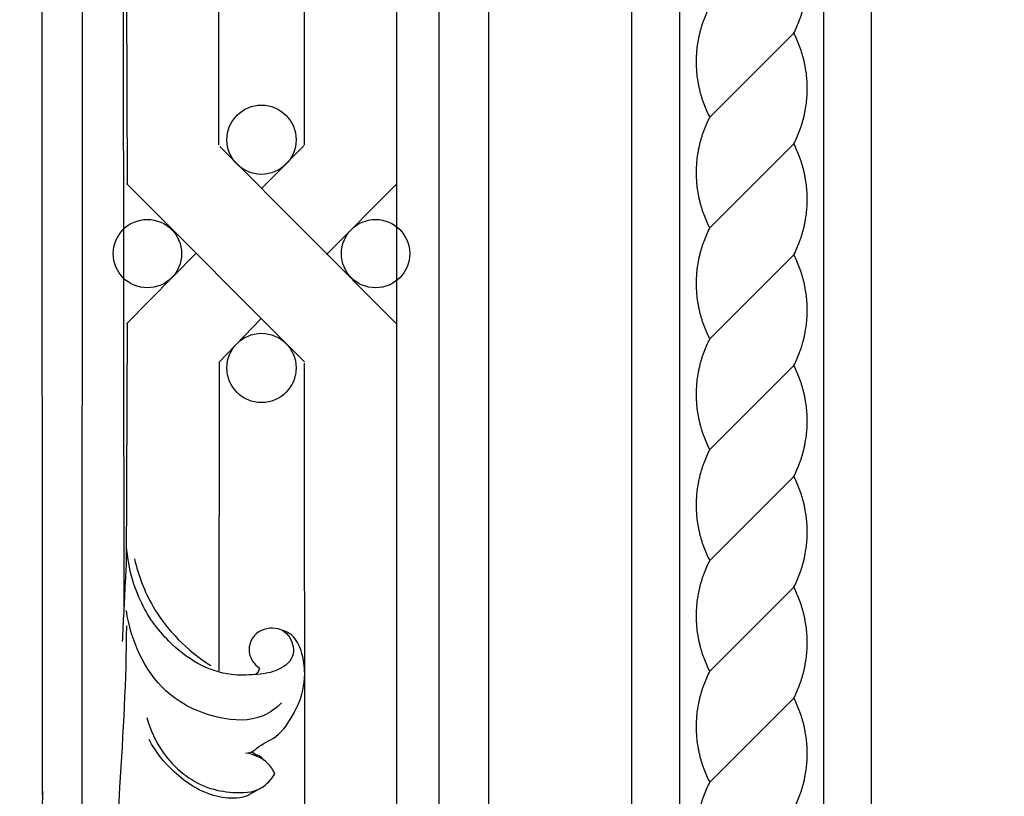
# Model space of a CAD drawing. Units: millimetres. Extents: x -3323 to -1094, y -2313 to 966.
# Drawn here: x -2568 to -2355, y -840 to -671 of the extents above; entities that cross this region are included whole.
import ezdxf

# ---------------------------------------------------------------- set-up
doc = ezdxf.new("R2010")
doc.units = ezdxf.units.MM
doc.header["$MEASUREMENT"] = 0
doc.layers.add('Default', color=7, linetype='Continuous', true_color=0xffffff)
doc.layers.add('Layer 06', color=7, linetype='Continuous', true_color=0xffffff)
doc.styles.add('Arial', font='arial.ttf')
doc.dimstyles.new('Dimension Style 01', dxfattribs={"dimtxt": 10, "dimasz": 7, "dimexe": 0.5, "dimexo": 0.5, "dimgap": 0.25, "dimtad": 1, "dimtoh": 1, "dimdec": 0, "dimzin": 1, "dimdsep": 46, "dimtxsty": 'Arial', "dimcen": 0.5, "dimazin": 0, "dimtfac": 1, "dimtdec": 4, "dimtix": 1, "dimtmove": 1, "dimatfit": 3, "dimfxl": 1, "dimtolj": 1, "dimtzin": 1, "dimarcsym": 0})

# ---------------------------------------------------------------- blocks, each defined once
blk = doc.blocks.new('*D1')
at = {"layer": 'Default', "color": 0, "lineweight": -2, "transparency": 16777216}
for p, q in [((-2413.78, 510.96), (-3122.67, 510.96)), ((-3122.17, -1782.2), (-3122.17, 503.96)), ((-3030.38, -1789.2), (-3122.67, -1789.2))]:
    blk.add_line(p, q, dxfattribs=at)
at = {"layer": 'Default', "color": 0, "transparency": 16777216}
for points in [[(-3121.01, 503.96), (-3123.34, 503.96), (-3122.17, 510.96)], [(-3123.34, -1782.2), (-3121.01, -1782.2), (-3122.17, -1789.2)]]:
    blk.add_solid(points, dxfattribs=at)
at = {"layer": 'Defpoints', "color": 0, "transparency": 16777216}
for p in [(-3122.17, 510.96), (-2413.28, 510.96), (-3029.88, -1789.2)]:
    blk.add_point(p, dxfattribs=at)
at = {"layer": 'Default', "color": 0, "transparency": 16777216, "insert": (-3127.53, -639.12), "char_height": 10, "attachment_point": 5, "rotation": 90, "style": 'Arial'}
blk.add_mtext('\\A1;2300', dxfattribs=at)

msp = doc.modelspace()

# ---------------------------------------------------------------- linework, layer by layer
at = {"layer": 'Layer 06'}
for p, q in [((-2466.9, -1704.88), (-2466.77, 424.14)), ((-2477.61, -1694.2), (-2477.51, 411.48)), ((-2435.78, -1722.2), (-2435.92, 407.51)), ((-2383.97, -1722.2), (-2383.83, 407.51)), ((-2486.79, -1684.93), (-2486.69, 401.08)), ((-2425.48, -1694.39), (-2425.46, 380.2)), ((-2394.27, -1694.39), (-2394.29, 380.2)), ((-2506.73, -698.5), (-2506.71, -569.11)), ((-2563.69, -601.21), (-2563.57, -839.22)), ((-2554.87, -605.4), (-2555, -843.2)), ((-2546.07, -631.38), (-2545.91, -799.19)), ((-2525.35, -698.46), (-2525.35, -631.66)), ((-2545.35, -653.78), (-2545.17, -707.03)), ((-2418.95, -692.49), (-2400.74, -674.29)), ((-2486.73, -737.29), (-2525.09, -698.83)), ((-2516.07, -707.96), (-2506.81, -698.65)), ((-2418.95, -716.49), (-2400.74, -698.29)), ((-2506.73, -745.47), (-2545.31, -706.89)), ((-2486.75, -706.91), (-2502.02, -722.22)), ((-2530.24, -721.96), (-2545.36, -737.23)), ((-2418.95, -740.49), (-2400.74, -722.29)), ((-2545.2, -737.06), (-2545.41, -789.92)), ((-2516.12, -736.08), (-2525.35, -745.64)), ((-2525.23, -745.52), (-2525.35, -812.38)), ((-2506.64, -873.2), (-2506.73, -745.79)), ((-2418.95, -764.49), (-2400.74, -746.29)), ((-2418.95, -788.49), (-2400.74, -770.29)), ((-2418.95, -812.49), (-2400.74, -794.29)), ((-2418.95, -836.49), (-2400.74, -818.29)), ((-2515.73, -837.49), (-2519.32, -839.55))]:
    msp.add_line(p, q, dxfattribs=at)
for centre, radius in [((-2516.08, -697.38), 7.5), ((-2540.8, -722.05), 7.4), ((-2491.37, -722.05), 7.4), ((-2516.08, -746.8), 7.5)]:
    msp.add_circle(centre, radius, dxfattribs=at)
for points, knots in [([(-2466.58, 508.2), (-2472.9, 507.62), (-2492.75, 505.49), (-2542.77, 497.66), (-2617.47, 477.6), (-2713.41, 435.23), (-2805.41, 372.98), (-2898.65, 280.27), (-2970.65, 168.13), (-3014.86, 42.4), (-3029.03, -49.86), (-3030.63, -165.52), (-3027.31, -737.35), (-3029.88, -1295.64), (-3029.88, -1789.2)], [6.836752, 6.836752, 6.836752, 6.836752, 25.872627, 66.691867, 158.658365, 256.956069, 380.125184, 489.518589, 649.645381, 774.957935, 886.984672, 927.78885, 1121.891456, 2602.575149, 2602.575149, 2602.575149, 2602.575149]), ([(-2440.87, 468.97), (-2444.12, 468.8), (-2471.8, 467.08), (-2520.35, 460.54), (-2592.35, 442), (-2667.37, 411.95), (-2759.05, 357.65), (-2838.67, 285.48), (-2902.17, 199.96), (-2948.82, 111.03), (-2988.94, -15.38), (-2988.86, -166.62), (-2988.89, -360.81), (-2988.88, -633.12), (-2988.87, -1107.51), (-2988.92, -1496.61), (-2988.98, -1748.3)], [0, 0, 0, 0, 9.749018, 83.219172, 146.499724, 232.388701, 324.732281, 464.949663, 551.239655, 643.153323, 765.307895, 944.748818, 1092.704481, 1349.044947, 1761.133581, 2516.207506, 2516.207506, 2516.207506, 2516.207506]), ([(-2378.88, 468.97), (-2375.64, 468.8), (-2347.95, 467.08), (-2299.4, 460.54), (-2227.41, 442), (-2152.38, 411.95), (-2060.71, 357.65), (-1981.09, 285.48), (-1917.59, 199.96), (-1870.93, 111.03), (-1830.81, -15.38), (-1830.89, -166.62), (-1830.87, -360.81), (-1830.88, -633.12), (-1830.88, -1107.51), (-1830.83, -1496.61), (-1830.77, -1748.3)], [0, 0, 0, 0, 9.749018, 83.219172, 146.499724, 232.388701, 324.732281, 464.949663, 551.239655, 643.153323, 765.307895, 944.748818, 1092.704481, 1349.044947, 1761.133581, 2516.207506, 2516.207506, 2516.207506, 2516.207506]), ([(-2466.77, 424.14), (-2466.95, 424.12), (-2467.14, 424.1), (-2467.33, 424.07), (-2467.45, 424.06), (-2467.57, 424.04), (-2467.69, 424.03), (-2467.69, 424.03), (-2467.69, 424.03), (-2467.69, 424.03), (-2482.65, 422.2), (-2527.03, 414.99), (-2601.84, 394.05), (-2699.05, 347.44), (-2790.66, 272.28), (-2869.54, 172.59), (-2927.97, 47.39), (-2948.49, -82.54), (-2934.81, -670.88), (-2945.84, -1204.26), (-2945.77, -1704.72)], [-0.927904, -0.927904, -0.927904, -0.927904, -0.362915, -0.362915, -0.362915, -0.001728, -0.001728, -0.001728, 0, 0, 0, 45.220477, 134.757341, 232.094354, 366.587523, 486.239626, 610.904034, 776.878209, 875.145362, 2376.5277, 2376.5277, 2376.5277, 2376.5277]), ([(-2400.74, -674.29), (-2400.5, -673.83), (-2400.28, -673.36), (-2399.87, -672.42), (-2399.67, -671.94), (-2399.4, -671.21), (-2399.32, -670.97), (-2399.15, -670.48), (-2399.07, -670.23), (-2398.92, -669.74), (-2398.85, -669.49), (-2398.71, -668.99), (-2398.64, -668.74), (-2398.52, -668.23), (-2398.46, -667.98), (-2398.36, -667.47), (-2398.31, -667.22), (-2398.17, -666.45), (-2398.09, -665.93), (-2397.97, -664.9), (-2397.92, -664.38), (-2397.87, -663.59), (-2397.86, -663.33), (-2397.85, -662.94), (-2397.85, -662.81), (-2397.84, -662.55), (-2397.84, -662.42), (-2397.84, -662.16), (-2397.84, -662.02), (-2397.85, -661.76), (-2397.85, -661.63), (-2397.86, -661.24), (-2397.87, -660.98), (-2397.92, -660.2), (-2397.97, -659.68), (-2398.09, -658.64), (-2398.17, -658.12), (-2398.31, -657.36), (-2398.36, -657.1), (-2398.46, -656.59), (-2398.52, -656.34), (-2398.64, -655.83), (-2398.71, -655.58), (-2398.85, -655.08), (-2398.92, -654.83), (-2399.07, -654.34), (-2399.15, -654.09), (-2399.32, -653.6), (-2399.4, -653.36), (-2399.67, -652.63), (-2399.87, -652.15), (-2400.28, -651.21), (-2400.5, -650.74), (-2400.74, -650.29)], [0, 0, 0, 0, 1.567543, 1.567543, 3.135127, 3.135127, 3.918936, 3.918936, 4.702749, 4.702749, 5.486571, 5.486571, 6.270397, 6.270397, 7.054565, 7.054565, 7.838738, 7.838738, 9.407366, 9.407366, 10.976111, 10.976111, 11.760334, 11.760334, 12.15241, 12.15241, 12.544506, 12.544506, 12.936623, 12.936623, 13.328761, 13.328761, 14.11315, 14.11315, 15.682228, 15.682228, 17.251188, 17.251188, 18.035527, 18.035527, 18.819862, 18.819862, 19.603855, 19.603855, 20.387843, 20.387843, 21.171821, 21.171821, 21.955796, 21.955796, 23.523712, 23.523712, 25.091588, 25.091588, 25.091588, 25.091588]), ([(-2418.95, -692.49), (-2419.18, -692.03), (-2419.4, -691.57), (-2419.82, -690.63), (-2420.01, -690.15), (-2420.28, -689.42), (-2420.37, -689.18), (-2420.54, -688.69), (-2420.62, -688.44), (-2420.77, -687.95), (-2420.84, -687.7), (-2420.98, -687.2), (-2421.04, -686.95), (-2421.16, -686.44), (-2421.22, -686.19), (-2421.33, -685.68), (-2421.38, -685.42), (-2421.52, -684.65), (-2421.6, -684.14), (-2421.72, -683.1), (-2421.77, -682.58), (-2421.81, -681.8), (-2421.83, -681.54), (-2421.84, -681.15), (-2421.84, -681.02), (-2421.84, -680.75), (-2421.84, -680.62), (-2421.84, -680.36), (-2421.84, -680.23), (-2421.84, -679.97), (-2421.84, -679.84), (-2421.83, -679.45), (-2421.81, -679.19), (-2421.77, -678.4), (-2421.72, -677.88), (-2421.6, -676.85), (-2421.52, -676.33), (-2421.38, -675.56), (-2421.33, -675.31), (-2421.22, -674.8), (-2421.16, -674.54), (-2421.04, -674.04), (-2420.98, -673.79), (-2420.84, -673.29), (-2420.77, -673.04), (-2420.62, -672.54), (-2420.54, -672.3), (-2420.37, -671.81), (-2420.28, -671.56), (-2420.01, -670.84), (-2419.82, -670.36), (-2419.4, -669.42), (-2419.18, -668.95), (-2418.95, -668.49)], [0, 0, 0, 0, 1.567538, 1.567538, 3.135116, 3.135116, 3.918922, 3.918922, 4.702731, 4.702731, 5.48655, 5.48655, 6.270374, 6.270374, 7.054539, 7.054539, 7.838709, 7.838709, 9.40733, 9.40733, 10.976069, 10.976069, 11.760288, 11.760288, 12.152362, 12.152362, 12.544457, 12.544457, 12.936573, 12.936573, 13.328709, 13.328709, 14.113095, 14.113095, 15.682166, 15.682166, 17.25112, 17.25112, 18.035456, 18.035456, 18.819787, 18.819787, 19.603777, 19.603777, 20.387762, 20.387762, 21.171738, 21.171738, 21.95571, 21.95571, 23.52362, 23.52362, 25.09149, 25.09149, 25.09149, 25.09149]), ([(-2400.74, -698.29), (-2400.5, -697.83), (-2400.28, -697.36), (-2399.87, -696.42), (-2399.67, -695.94), (-2399.4, -695.21), (-2399.32, -694.97), (-2399.15, -694.48), (-2399.07, -694.23), (-2398.92, -693.74), (-2398.85, -693.49), (-2398.71, -692.99), (-2398.64, -692.74), (-2398.52, -692.23), (-2398.46, -691.98), (-2398.36, -691.47), (-2398.31, -691.22), (-2398.17, -690.45), (-2398.09, -689.93), (-2397.97, -688.9), (-2397.92, -688.38), (-2397.87, -687.59), (-2397.86, -687.33), (-2397.85, -686.94), (-2397.85, -686.81), (-2397.84, -686.55), (-2397.84, -686.42), (-2397.84, -686.16), (-2397.84, -686.02), (-2397.85, -685.76), (-2397.85, -685.63), (-2397.86, -685.24), (-2397.87, -684.98), (-2397.92, -684.2), (-2397.97, -683.68), (-2398.09, -682.64), (-2398.17, -682.12), (-2398.31, -681.36), (-2398.36, -681.1), (-2398.46, -680.59), (-2398.52, -680.34), (-2398.64, -679.83), (-2398.71, -679.58), (-2398.85, -679.08), (-2398.92, -678.83), (-2399.07, -678.34), (-2399.15, -678.09), (-2399.32, -677.6), (-2399.4, -677.36), (-2399.67, -676.63), (-2399.87, -676.15), (-2400.28, -675.21), (-2400.5, -674.74), (-2400.74, -674.29)], [0, 0, 0, 0, 1.567544, 1.567544, 3.135129, 3.135129, 3.918937, 3.918937, 4.70275, 4.70275, 5.486572, 5.486572, 6.270399, 6.270399, 7.054568, 7.054568, 7.838741, 7.838741, 9.407369, 9.407369, 10.976115, 10.976115, 11.760337, 11.760337, 12.152413, 12.152413, 12.54451, 12.54451, 12.936627, 12.936627, 13.328766, 13.328766, 14.113155, 14.113155, 15.682233, 15.682233, 17.251193, 17.251193, 18.035533, 18.035533, 18.819867, 18.819867, 19.60386, 19.60386, 20.387849, 20.387849, 21.171828, 21.171828, 21.955802, 21.955802, 23.523719, 23.523719, 25.091596, 25.091596, 25.091596, 25.091596]), ([(-2418.95, -716.49), (-2419.18, -716.03), (-2419.4, -715.57), (-2419.82, -714.63), (-2420.01, -714.15), (-2420.28, -713.42), (-2420.37, -713.18), (-2420.54, -712.69), (-2420.62, -712.44), (-2420.77, -711.95), (-2420.84, -711.7), (-2420.98, -711.2), (-2421.04, -710.95), (-2421.16, -710.44), (-2421.22, -710.19), (-2421.33, -709.68), (-2421.38, -709.42), (-2421.52, -708.65), (-2421.6, -708.14), (-2421.72, -707.1), (-2421.77, -706.58), (-2421.81, -705.8), (-2421.83, -705.54), (-2421.84, -705.15), (-2421.84, -705.02), (-2421.84, -704.75), (-2421.84, -704.62), (-2421.84, -704.36), (-2421.84, -704.23), (-2421.84, -703.97), (-2421.84, -703.84), (-2421.83, -703.45), (-2421.81, -703.19), (-2421.77, -702.4), (-2421.72, -701.88), (-2421.6, -700.85), (-2421.52, -700.33), (-2421.38, -699.56), (-2421.33, -699.31), (-2421.22, -698.8), (-2421.16, -698.54), (-2421.04, -698.04), (-2420.98, -697.79), (-2420.84, -697.29), (-2420.77, -697.04), (-2420.62, -696.54), (-2420.54, -696.3), (-2420.37, -695.81), (-2420.28, -695.56), (-2420.01, -694.84), (-2419.82, -694.36), (-2419.4, -693.42), (-2419.18, -692.95), (-2418.95, -692.49)], [0, 0, 0, 0, 1.567538, 1.567538, 3.135116, 3.135116, 3.918921, 3.918921, 4.70273, 4.70273, 5.486549, 5.486549, 6.270373, 6.270373, 7.054538, 7.054538, 7.838708, 7.838708, 9.407329, 9.407329, 10.976067, 10.976067, 11.760286, 11.760286, 12.15236, 12.15236, 12.544455, 12.544455, 12.936571, 12.936571, 13.328707, 13.328707, 14.113093, 14.113093, 15.682164, 15.682164, 17.251117, 17.251117, 18.035453, 18.035453, 18.819784, 18.819784, 19.603774, 19.603774, 20.387759, 20.387759, 21.171735, 21.171735, 21.955706, 21.955706, 23.523616, 23.523616, 25.091486, 25.091486, 25.091486, 25.091486]), ([(-2400.74, -722.29), (-2400.5, -721.83), (-2400.28, -721.36), (-2399.87, -720.42), (-2399.67, -719.94), (-2399.4, -719.21), (-2399.32, -718.97), (-2399.15, -718.48), (-2399.07, -718.23), (-2398.92, -717.74), (-2398.85, -717.49), (-2398.71, -716.99), (-2398.64, -716.74), (-2398.52, -716.23), (-2398.46, -715.98), (-2398.36, -715.47), (-2398.31, -715.22), (-2398.17, -714.45), (-2398.09, -713.93), (-2397.97, -712.9), (-2397.92, -712.38), (-2397.87, -711.59), (-2397.86, -711.33), (-2397.85, -710.94), (-2397.85, -710.81), (-2397.84, -710.55), (-2397.84, -710.42), (-2397.84, -710.16), (-2397.84, -710.02), (-2397.85, -709.76), (-2397.85, -709.63), (-2397.86, -709.24), (-2397.87, -708.98), (-2397.92, -708.2), (-2397.97, -707.68), (-2398.09, -706.64), (-2398.17, -706.12), (-2398.31, -705.36), (-2398.36, -705.1), (-2398.46, -704.59), (-2398.52, -704.34), (-2398.64, -703.83), (-2398.71, -703.58), (-2398.85, -703.08), (-2398.92, -702.83), (-2399.07, -702.34), (-2399.15, -702.09), (-2399.32, -701.6), (-2399.4, -701.36), (-2399.67, -700.63), (-2399.87, -700.15), (-2400.28, -699.21), (-2400.5, -698.74), (-2400.74, -698.29)], [0, 0, 0, 0, 1.567544, 1.567544, 3.135128, 3.135128, 3.918937, 3.918937, 4.70275, 4.70275, 5.486572, 5.486572, 6.270399, 6.270399, 7.054567, 7.054567, 7.838741, 7.838741, 9.407369, 9.407369, 10.976114, 10.976114, 11.760337, 11.760337, 12.152413, 12.152413, 12.54451, 12.54451, 12.936627, 12.936627, 13.328765, 13.328765, 14.113154, 14.113154, 15.682232, 15.682232, 17.251193, 17.251193, 18.035533, 18.035533, 18.819867, 18.819867, 19.60386, 19.60386, 20.387849, 20.387849, 21.171828, 21.171828, 21.955802, 21.955802, 23.523719, 23.523719, 25.091596, 25.091596, 25.091596, 25.091596]), ([(-2418.95, -740.49), (-2419.18, -740.03), (-2419.4, -739.57), (-2419.82, -738.63), (-2420.01, -738.15), (-2420.28, -737.42), (-2420.37, -737.18), (-2420.54, -736.69), (-2420.62, -736.44), (-2420.77, -735.95), (-2420.84, -735.7), (-2420.98, -735.2), (-2421.04, -734.95), (-2421.16, -734.44), (-2421.22, -734.19), (-2421.33, -733.68), (-2421.38, -733.42), (-2421.52, -732.65), (-2421.6, -732.14), (-2421.72, -731.1), (-2421.77, -730.58), (-2421.81, -729.8), (-2421.83, -729.54), (-2421.84, -729.15), (-2421.84, -729.02), (-2421.84, -728.75), (-2421.84, -728.62), (-2421.84, -728.36), (-2421.84, -728.23), (-2421.84, -727.97), (-2421.84, -727.84), (-2421.83, -727.45), (-2421.81, -727.19), (-2421.77, -726.4), (-2421.72, -725.88), (-2421.6, -724.85), (-2421.52, -724.33), (-2421.38, -723.56), (-2421.33, -723.31), (-2421.22, -722.8), (-2421.16, -722.54), (-2421.04, -722.04), (-2420.98, -721.79), (-2420.84, -721.29), (-2420.77, -721.04), (-2420.62, -720.54), (-2420.54, -720.3), (-2420.37, -719.81), (-2420.28, -719.56), (-2420.01, -718.84), (-2419.82, -718.36), (-2419.4, -717.42), (-2419.18, -716.95), (-2418.95, -716.49)], [0, 0, 0, 0, 1.567537, 1.567537, 3.135115, 3.135115, 3.91892, 3.91892, 4.70273, 4.70273, 5.486548, 5.486548, 6.270372, 6.270372, 7.054537, 7.054537, 7.838706, 7.838706, 9.407327, 9.407327, 10.976065, 10.976065, 11.760285, 11.760285, 12.152359, 12.152359, 12.544454, 12.544454, 12.936569, 12.936569, 13.328706, 13.328706, 14.113091, 14.113091, 15.682162, 15.682162, 17.251115, 17.251115, 18.035451, 18.035451, 18.819782, 18.819782, 19.603772, 19.603772, 20.387757, 20.387757, 21.171732, 21.171732, 21.955704, 21.955704, 23.523614, 23.523614, 25.091483, 25.091483, 25.091483, 25.091483]), ([(-2400.74, -746.29), (-2400.5, -745.83), (-2400.28, -745.36), (-2399.87, -744.42), (-2399.67, -743.94), (-2399.4, -743.21), (-2399.32, -742.97), (-2399.15, -742.48), (-2399.07, -742.23), (-2398.92, -741.74), (-2398.85, -741.49), (-2398.71, -740.99), (-2398.64, -740.74), (-2398.52, -740.23), (-2398.46, -739.98), (-2398.36, -739.47), (-2398.31, -739.22), (-2398.17, -738.45), (-2398.09, -737.93), (-2397.97, -736.9), (-2397.92, -736.38), (-2397.87, -735.59), (-2397.86, -735.33), (-2397.85, -734.94), (-2397.85, -734.81), (-2397.84, -734.55), (-2397.84, -734.42), (-2397.84, -734.16), (-2397.84, -734.02), (-2397.85, -733.76), (-2397.85, -733.63), (-2397.86, -733.24), (-2397.87, -732.98), (-2397.92, -732.2), (-2397.97, -731.68), (-2398.09, -730.64), (-2398.17, -730.12), (-2398.31, -729.36), (-2398.36, -729.1), (-2398.46, -728.59), (-2398.52, -728.34), (-2398.64, -727.83), (-2398.71, -727.58), (-2398.85, -727.08), (-2398.92, -726.83), (-2399.07, -726.34), (-2399.15, -726.09), (-2399.32, -725.6), (-2399.4, -725.36), (-2399.67, -724.63), (-2399.87, -724.15), (-2400.28, -723.21), (-2400.5, -722.74), (-2400.74, -722.29)], [0, 0, 0, 0, 1.567544, 1.567544, 3.135129, 3.135129, 3.918938, 3.918938, 4.70275, 4.70275, 5.486573, 5.486573, 6.2704, 6.2704, 7.054568, 7.054568, 7.838741, 7.838741, 9.40737, 9.40737, 10.976115, 10.976115, 11.760338, 11.760338, 12.152414, 12.152414, 12.544511, 12.544511, 12.936628, 12.936628, 13.328766, 13.328766, 14.113155, 14.113155, 15.682233, 15.682233, 17.251194, 17.251194, 18.035534, 18.035534, 18.819868, 18.819868, 19.603861, 19.603861, 20.38785, 20.38785, 21.171829, 21.171829, 21.955804, 21.955804, 23.52372, 23.52372, 25.091597, 25.091597, 25.091597, 25.091597]), ([(-2418.95, -764.49), (-2419.18, -764.03), (-2419.4, -763.57), (-2419.82, -762.63), (-2420.01, -762.15), (-2420.28, -761.42), (-2420.37, -761.18), (-2420.54, -760.69), (-2420.62, -760.44), (-2420.77, -759.95), (-2420.84, -759.7), (-2420.98, -759.2), (-2421.04, -758.95), (-2421.16, -758.44), (-2421.22, -758.19), (-2421.33, -757.68), (-2421.38, -757.42), (-2421.52, -756.65), (-2421.6, -756.14), (-2421.72, -755.1), (-2421.77, -754.58), (-2421.81, -753.8), (-2421.83, -753.54), (-2421.84, -753.15), (-2421.84, -753.02), (-2421.84, -752.75), (-2421.84, -752.62), (-2421.84, -752.36), (-2421.84, -752.23), (-2421.84, -751.97), (-2421.84, -751.84), (-2421.83, -751.45), (-2421.81, -751.19), (-2421.77, -750.4), (-2421.72, -749.88), (-2421.6, -748.85), (-2421.52, -748.33), (-2421.38, -747.56), (-2421.33, -747.31), (-2421.22, -746.8), (-2421.16, -746.54), (-2421.04, -746.04), (-2420.98, -745.79), (-2420.84, -745.29), (-2420.77, -745.04), (-2420.62, -744.54), (-2420.54, -744.3), (-2420.37, -743.81), (-2420.28, -743.56), (-2420.01, -742.84), (-2419.82, -742.36), (-2419.4, -741.42), (-2419.18, -740.95), (-2418.95, -740.49)], [0, 0, 0, 0, 1.567538, 1.567538, 3.135115, 3.135115, 3.918921, 3.918921, 4.70273, 4.70273, 5.486549, 5.486549, 6.270373, 6.270373, 7.054537, 7.054537, 7.838707, 7.838707, 9.407328, 9.407328, 10.976066, 10.976066, 11.760285, 11.760285, 12.15236, 12.15236, 12.544454, 12.544454, 12.93657, 12.93657, 13.328707, 13.328707, 14.113092, 14.113092, 15.682163, 15.682163, 17.251116, 17.251116, 18.035452, 18.035452, 18.819783, 18.819783, 19.603773, 19.603773, 20.387758, 20.387758, 21.171734, 21.171734, 21.955705, 21.955705, 23.523615, 23.523615, 25.091485, 25.091485, 25.091485, 25.091485]), ([(-2400.74, -770.29), (-2400.5, -769.83), (-2400.28, -769.36), (-2399.87, -768.42), (-2399.67, -767.94), (-2399.4, -767.21), (-2399.32, -766.97), (-2399.15, -766.48), (-2399.07, -766.23), (-2398.92, -765.74), (-2398.85, -765.49), (-2398.71, -764.99), (-2398.64, -764.74), (-2398.52, -764.23), (-2398.46, -763.98), (-2398.36, -763.47), (-2398.31, -763.22), (-2398.17, -762.45), (-2398.09, -761.93), (-2397.97, -760.9), (-2397.92, -760.38), (-2397.87, -759.59), (-2397.86, -759.33), (-2397.85, -758.94), (-2397.85, -758.81), (-2397.84, -758.55), (-2397.84, -758.42), (-2397.84, -758.16), (-2397.84, -758.02), (-2397.85, -757.76), (-2397.85, -757.63), (-2397.86, -757.24), (-2397.87, -756.98), (-2397.92, -756.2), (-2397.97, -755.68), (-2398.09, -754.64), (-2398.17, -754.12), (-2398.31, -753.36), (-2398.36, -753.1), (-2398.46, -752.59), (-2398.52, -752.34), (-2398.64, -751.83), (-2398.71, -751.58), (-2398.85, -751.08), (-2398.92, -750.83), (-2399.07, -750.34), (-2399.15, -750.09), (-2399.32, -749.6), (-2399.4, -749.36), (-2399.67, -748.63), (-2399.87, -748.15), (-2400.28, -747.21), (-2400.5, -746.74), (-2400.74, -746.29)], [0, 0, 0, 0, 1.567544, 1.567544, 3.135129, 3.135129, 3.918938, 3.918938, 4.70275, 4.70275, 5.486573, 5.486573, 6.2704, 6.2704, 7.054568, 7.054568, 7.838741, 7.838741, 9.40737, 9.40737, 10.976115, 10.976115, 11.760338, 11.760338, 12.152414, 12.152414, 12.544511, 12.544511, 12.936628, 12.936628, 13.328766, 13.328766, 14.113155, 14.113155, 15.682233, 15.682233, 17.251194, 17.251194, 18.035534, 18.035534, 18.819868, 18.819868, 19.603861, 19.603861, 20.38785, 20.38785, 21.171829, 21.171829, 21.955804, 21.955804, 23.52372, 23.52372, 25.091597, 25.091597, 25.091597, 25.091597]), ([(-2418.95, -788.49), (-2419.18, -788.03), (-2419.4, -787.57), (-2419.82, -786.63), (-2420.01, -786.15), (-2420.28, -785.42), (-2420.37, -785.18), (-2420.54, -784.69), (-2420.62, -784.44), (-2420.77, -783.95), (-2420.84, -783.7), (-2420.98, -783.2), (-2421.04, -782.95), (-2421.16, -782.44), (-2421.22, -782.19), (-2421.33, -781.68), (-2421.38, -781.42), (-2421.52, -780.65), (-2421.6, -780.14), (-2421.72, -779.1), (-2421.77, -778.58), (-2421.81, -777.8), (-2421.83, -777.54), (-2421.84, -777.15), (-2421.84, -777.02), (-2421.84, -776.75), (-2421.84, -776.62), (-2421.84, -776.36), (-2421.84, -776.23), (-2421.84, -775.97), (-2421.84, -775.84), (-2421.83, -775.45), (-2421.81, -775.19), (-2421.77, -774.4), (-2421.72, -773.88), (-2421.6, -772.85), (-2421.52, -772.33), (-2421.38, -771.56), (-2421.33, -771.31), (-2421.22, -770.8), (-2421.16, -770.54), (-2421.04, -770.04), (-2420.98, -769.79), (-2420.84, -769.29), (-2420.77, -769.04), (-2420.62, -768.54), (-2420.54, -768.3), (-2420.37, -767.81), (-2420.28, -767.56), (-2420.01, -766.84), (-2419.82, -766.36), (-2419.4, -765.42), (-2419.18, -764.95), (-2418.95, -764.49)], [0, 0, 0, 0, 1.567537, 1.567537, 3.135115, 3.135115, 3.91892, 3.91892, 4.70273, 4.70273, 5.486548, 5.486548, 6.270372, 6.270372, 7.054537, 7.054537, 7.838706, 7.838706, 9.407327, 9.407327, 10.976065, 10.976065, 11.760284, 11.760284, 12.152358, 12.152358, 12.544453, 12.544453, 12.936568, 12.936568, 13.328705, 13.328705, 14.11309, 14.11309, 15.682161, 15.682161, 17.251114, 17.251114, 18.03545, 18.03545, 18.819781, 18.819781, 19.60377, 19.60377, 20.387755, 20.387755, 21.171731, 21.171731, 21.955702, 21.955702, 23.523612, 23.523612, 25.091482, 25.091482, 25.091482, 25.091482]), ([(-2400.74, -794.29), (-2400.5, -793.83), (-2400.28, -793.36), (-2399.87, -792.42), (-2399.67, -791.94), (-2399.4, -791.21), (-2399.32, -790.97), (-2399.15, -790.48), (-2399.07, -790.23), (-2398.92, -789.74), (-2398.85, -789.49), (-2398.71, -788.99), (-2398.64, -788.74), (-2398.52, -788.23), (-2398.46, -787.98), (-2398.36, -787.47), (-2398.31, -787.22), (-2398.17, -786.45), (-2398.09, -785.93), (-2397.97, -784.9), (-2397.92, -784.38), (-2397.87, -783.59), (-2397.86, -783.33), (-2397.85, -782.94), (-2397.85, -782.81), (-2397.84, -782.55), (-2397.84, -782.42), (-2397.84, -782.16), (-2397.84, -782.02), (-2397.85, -781.76), (-2397.85, -781.63), (-2397.86, -781.24), (-2397.87, -780.98), (-2397.92, -780.2), (-2397.97, -779.68), (-2398.09, -778.64), (-2398.17, -778.12), (-2398.31, -777.36), (-2398.36, -777.1), (-2398.46, -776.59), (-2398.52, -776.34), (-2398.64, -775.83), (-2398.71, -775.58), (-2398.85, -775.08), (-2398.92, -774.83), (-2399.07, -774.34), (-2399.15, -774.09), (-2399.32, -773.6), (-2399.4, -773.36), (-2399.67, -772.63), (-2399.87, -772.15), (-2400.28, -771.21), (-2400.5, -770.74), (-2400.74, -770.29)], [0, 0, 0, 0, 1.567544, 1.567544, 3.135129, 3.135129, 3.918937, 3.918937, 4.70275, 4.70275, 5.486573, 5.486573, 6.2704, 6.2704, 7.054568, 7.054568, 7.838742, 7.838742, 9.40737, 9.40737, 10.976116, 10.976116, 11.760339, 11.760339, 12.152415, 12.152415, 12.544511, 12.544511, 12.936629, 12.936629, 13.328767, 13.328767, 14.113156, 14.113156, 15.682234, 15.682234, 17.251195, 17.251195, 18.035535, 18.035535, 18.819869, 18.819869, 19.603863, 19.603863, 20.387851, 20.387851, 21.17183, 21.17183, 21.955805, 21.955805, 23.523722, 23.523722, 25.091599, 25.091599, 25.091599, 25.091599]), ([(-2511.53, -803.59), (-2510.91, -804.02), (-2509.36, -805.5), (-2508.61, -809.84), (-2512.95, -812.75), (-2517.65, -813.28), (-2526.07, -813.58), (-2535.79, -807.63), (-2543.26, -796.89), (-2545.13, -788.99), (-2545.35, -784.74)], [0, 0, 0, 0, 2.252289, 6.308756, 11.147941, 15.671344, 20.718193, 36.108627, 46.899409, 59.661873, 59.661873, 59.661873, 59.661873]), ([(-2543.59, -788.16), (-2542.76, -791.73), (-2539.32, -800.91), (-2532.12, -808.02), (-2527.09, -811.26)], [0, 0, 0, 0, 10.996235, 28.925814, 28.925814, 28.925814, 28.925814]), ([(-2418.95, -812.49), (-2419.18, -812.03), (-2419.4, -811.57), (-2419.82, -810.62), (-2420.01, -810.15), (-2420.28, -809.42), (-2420.37, -809.18), (-2420.54, -808.69), (-2420.62, -808.44), (-2420.77, -807.95), (-2420.84, -807.7), (-2420.98, -807.2), (-2421.04, -806.95), (-2421.16, -806.44), (-2421.22, -806.19), (-2421.33, -805.68), (-2421.38, -805.42), (-2421.52, -804.65), (-2421.6, -804.14), (-2421.72, -803.1), (-2421.77, -802.58), (-2421.81, -801.8), (-2421.83, -801.54), (-2421.84, -801.15), (-2421.84, -801.02), (-2421.84, -800.75), (-2421.84, -800.62), (-2421.84, -800.36), (-2421.84, -800.23), (-2421.84, -799.97), (-2421.84, -799.84), (-2421.83, -799.45), (-2421.81, -799.19), (-2421.77, -798.4), (-2421.72, -797.88), (-2421.6, -796.85), (-2421.52, -796.33), (-2421.38, -795.56), (-2421.33, -795.31), (-2421.22, -794.8), (-2421.16, -794.54), (-2421.04, -794.04), (-2420.98, -793.79), (-2420.84, -793.29), (-2420.77, -793.04), (-2420.62, -792.54), (-2420.54, -792.3), (-2420.37, -791.81), (-2420.28, -791.56), (-2420.01, -790.84), (-2419.82, -790.36), (-2419.4, -789.42), (-2419.18, -788.95), (-2418.95, -788.49)], [0, 0, 0, 0, 1.567537, 1.567537, 3.135115, 3.135115, 3.91892, 3.91892, 4.70273, 4.70273, 5.486549, 5.486549, 6.270372, 6.270372, 7.054537, 7.054537, 7.838707, 7.838707, 9.407327, 9.407327, 10.976065, 10.976065, 11.760285, 11.760285, 12.152359, 12.152359, 12.544454, 12.544454, 12.936569, 12.936569, 13.328706, 13.328706, 14.113091, 14.113091, 15.682162, 15.682162, 17.251115, 17.251115, 18.035451, 18.035451, 18.819782, 18.819782, 19.603771, 19.603771, 20.387756, 20.387756, 21.171732, 21.171732, 21.955703, 21.955703, 23.523613, 23.523613, 25.091483, 25.091483, 25.091483, 25.091483]), ([(-2545.41, -789.79), (-2545.48, -790.96), (-2545.78, -796.36), (-2546.05, -801.76), (-2546.23, -806)], [0, 0, 0, 0, 3.519887, 16.23228, 16.23228, 16.23228, 16.23228]), ([(-2400.74, -818.29), (-2400.5, -817.83), (-2400.28, -817.36), (-2399.87, -816.42), (-2399.67, -815.94), (-2399.4, -815.21), (-2399.32, -814.97), (-2399.15, -814.48), (-2399.07, -814.23), (-2398.92, -813.74), (-2398.85, -813.49), (-2398.71, -812.99), (-2398.64, -812.74), (-2398.52, -812.23), (-2398.46, -811.98), (-2398.36, -811.47), (-2398.31, -811.22), (-2398.17, -810.45), (-2398.09, -809.93), (-2397.97, -808.9), (-2397.92, -808.38), (-2397.87, -807.59), (-2397.86, -807.33), (-2397.85, -806.94), (-2397.85, -806.81), (-2397.84, -806.55), (-2397.84, -806.42), (-2397.84, -806.16), (-2397.84, -806.02), (-2397.85, -805.76), (-2397.85, -805.63), (-2397.86, -805.24), (-2397.87, -804.98), (-2397.92, -804.2), (-2397.97, -803.68), (-2398.09, -802.64), (-2398.17, -802.12), (-2398.31, -801.36), (-2398.36, -801.1), (-2398.46, -800.59), (-2398.52, -800.34), (-2398.64, -799.83), (-2398.71, -799.58), (-2398.85, -799.08), (-2398.92, -798.83), (-2399.07, -798.34), (-2399.15, -798.09), (-2399.32, -797.6), (-2399.4, -797.36), (-2399.67, -796.63), (-2399.87, -796.15), (-2400.28, -795.21), (-2400.5, -794.74), (-2400.74, -794.29)], [0, 0, 0, 0, 1.567544, 1.567544, 3.135129, 3.135129, 3.918937, 3.918937, 4.70275, 4.70275, 5.486573, 5.486573, 6.2704, 6.2704, 7.054568, 7.054568, 7.838742, 7.838742, 9.40737, 9.40737, 10.976116, 10.976116, 11.760339, 11.760339, 12.152415, 12.152415, 12.544511, 12.544511, 12.936629, 12.936629, 13.328767, 13.328767, 14.113156, 14.113156, 15.682234, 15.682234, 17.251195, 17.251195, 18.035535, 18.035535, 18.819869, 18.819869, 19.603863, 19.603863, 20.387851, 20.387851, 21.17183, 21.17183, 21.955805, 21.955805, 23.523722, 23.523722, 25.091599, 25.091599, 25.091599, 25.091599]), ([(-2511.72, -819.34), (-2512.88, -820.48), (-2516.92, -823.47), (-2526.69, -822.96), (-2539.64, -816.69), (-2544.41, -805.72), (-2545.35, -799.34)], [0, 0, 0, 0, 4.872922, 14.508228, 27.32382, 46.673799, 46.673799, 46.673799, 46.673799]), ([(-2545.35, -802.64), (-2545.4, -814.3), (-2547.09, -842.57), (-2549.8, -884.34), (-2569.09, -925.16), (-2598.24, -961.14), (-2644.64, -991.4), (-2684.5, -999.19), (-2705.76, -999.55)], [0, 0, 0, 0, 34.974139, 85.214114, 123.844259, 168.301934, 222.799842, 286.571593, 286.571593, 286.571593, 286.571593]), ([(-2519.44, -830.22), (-2518.93, -830.18), (-2518.04, -829.97), (-2516.21, -828.26), (-2512.17, -826.79), (-2509.56, -822.59), (-2507.2, -817.83), (-2506.38, -813.1), (-2507.27, -808.17), (-2508.93, -804.67), (-2511.8, -803.39), (-2514.32, -802.98), (-2516.74, -803.74), (-2518.38, -805.5), (-2519.01, -807.89), (-2518.28, -810.23), (-2517.11, -811.4), (-2516.52, -811.8)], [0, 0, 0, 0, 1.538791, 2.598716, 7.431612, 13.953528, 16.629808, 23.486707, 27.740638, 31.713865, 34.365751, 36.803241, 39.277673, 41.635871, 43.727832, 46.420608, 48.556063, 48.556063, 48.556063, 48.556063]), ([(-2516.52, -811.8), (-2516.57, -812.11), (-2516.78, -812.69), (-2517.26, -813.08), (-2517.5, -813.21)], [0, 0, 0, 0, 0.935506, 1.766967, 1.766967, 1.766967, 1.766967]), ([(-2418.95, -836.49), (-2419.18, -836.03), (-2419.4, -835.57), (-2419.82, -834.62), (-2420.01, -834.15), (-2420.28, -833.42), (-2420.37, -833.18), (-2420.54, -832.69), (-2420.62, -832.44), (-2420.77, -831.95), (-2420.84, -831.7), (-2420.98, -831.2), (-2421.04, -830.95), (-2421.16, -830.44), (-2421.22, -830.19), (-2421.33, -829.68), (-2421.38, -829.42), (-2421.52, -828.65), (-2421.6, -828.14), (-2421.72, -827.1), (-2421.77, -826.58), (-2421.81, -825.8), (-2421.83, -825.54), (-2421.84, -825.15), (-2421.84, -825.02), (-2421.84, -824.75), (-2421.84, -824.62), (-2421.84, -824.36), (-2421.84, -824.23), (-2421.84, -823.97), (-2421.84, -823.84), (-2421.83, -823.45), (-2421.81, -823.19), (-2421.77, -822.4), (-2421.72, -821.88), (-2421.6, -820.85), (-2421.52, -820.33), (-2421.38, -819.56), (-2421.33, -819.31), (-2421.22, -818.8), (-2421.16, -818.54), (-2421.04, -818.04), (-2420.98, -817.79), (-2420.84, -817.29), (-2420.77, -817.04), (-2420.62, -816.54), (-2420.54, -816.3), (-2420.37, -815.81), (-2420.28, -815.56), (-2420.01, -814.84), (-2419.82, -814.36), (-2419.4, -813.42), (-2419.18, -812.95), (-2418.95, -812.49)], [0, 0, 0, 0, 1.567537, 1.567537, 3.135115, 3.135115, 3.91892, 3.91892, 4.702729, 4.702729, 5.486548, 5.486548, 6.270372, 6.270372, 7.054536, 7.054536, 7.838706, 7.838706, 9.407326, 9.407326, 10.976064, 10.976064, 11.760283, 11.760283, 12.152357, 12.152357, 12.544452, 12.544452, 12.936567, 12.936567, 13.328704, 13.328704, 14.113089, 14.113089, 15.68216, 15.68216, 17.251113, 17.251113, 18.035448, 18.035448, 18.819779, 18.819779, 19.603769, 19.603769, 20.387754, 20.387754, 21.171729, 21.171729, 21.955701, 21.955701, 23.52361, 23.52361, 25.09148, 25.09148, 25.09148, 25.09148]), ([(-2400.74, -842.29), (-2400.5, -841.83), (-2400.28, -841.36), (-2399.87, -840.42), (-2399.67, -839.94), (-2399.4, -839.21), (-2399.32, -838.97), (-2399.15, -838.48), (-2399.07, -838.23), (-2398.92, -837.74), (-2398.85, -837.49), (-2398.71, -836.99), (-2398.64, -836.74), (-2398.52, -836.23), (-2398.46, -835.98), (-2398.36, -835.47), (-2398.31, -835.22), (-2398.17, -834.45), (-2398.09, -833.93), (-2397.97, -832.9), (-2397.92, -832.37), (-2397.87, -831.59), (-2397.86, -831.33), (-2397.85, -830.94), (-2397.85, -830.81), (-2397.84, -830.55), (-2397.84, -830.42), (-2397.84, -830.16), (-2397.84, -830.02), (-2397.85, -829.76), (-2397.85, -829.63), (-2397.86, -829.24), (-2397.87, -828.98), (-2397.92, -828.2), (-2397.97, -827.68), (-2398.09, -826.64), (-2398.17, -826.12), (-2398.31, -825.36), (-2398.36, -825.1), (-2398.46, -824.59), (-2398.52, -824.34), (-2398.64, -823.83), (-2398.71, -823.58), (-2398.85, -823.08), (-2398.92, -822.83), (-2399.07, -822.34), (-2399.15, -822.09), (-2399.32, -821.6), (-2399.4, -821.36), (-2399.67, -820.63), (-2399.87, -820.15), (-2400.28, -819.21), (-2400.5, -818.74), (-2400.74, -818.29)], [0, 0, 0, 0, 1.567544, 1.567544, 3.135129, 3.135129, 3.918938, 3.918938, 4.702751, 4.702751, 5.486573, 5.486573, 6.2704, 6.2704, 7.054569, 7.054569, 7.838742, 7.838742, 9.407371, 9.407371, 10.976116, 10.976116, 11.760339, 11.760339, 12.152415, 12.152415, 12.544512, 12.544512, 12.936629, 12.936629, 13.328768, 13.328768, 14.113157, 14.113157, 15.682235, 15.682235, 17.251196, 17.251196, 18.035536, 18.035536, 18.81987, 18.81987, 19.603864, 19.603864, 20.387852, 20.387852, 21.171831, 21.171831, 21.955806, 21.955806, 23.523723, 23.523723, 25.0916, 25.0916, 25.0916, 25.0916]), ([(-2540.89, -822.49), (-2540.18, -825.17), (-2537.32, -831.53), (-2530.02, -837.54), (-2522.18, -838.91), (-2516.41, -838.74), (-2513.93, -835.91), (-2513.18, -834.68)], [0, 0, 0, 0, 8.338651, 20.594972, 26.15676, 32.319145, 36.649027, 36.649027, 36.649027, 36.649027]), ([(-2519.33, -839.52), (-2519.81, -839.66), (-2521.94, -840.17), (-2527.79, -839.61), (-2534.97, -835.05), (-2539.02, -829.88), (-2540.42, -827.29)], [0, 0, 0, 0, 1.495847, 6.533921, 17.121532, 25.956718, 25.956718, 25.956718, 25.956718]), ([(-2515.49, -831.77), (-2515.85, -831.41), (-2516.47, -830.64), (-2517.87, -830.46), (-2517.96, -829.87), (-2517.96, -829.8)], [0, 0, 0, 0, 1.532501, 3.012224, 3.234257, 3.234257, 3.234257, 3.234257]), ([(-2513.18, -834.68), (-2513.59, -833.78), (-2514.68, -832.17), (-2517.02, -830.78), (-2518.66, -830.33), (-2519.45, -830.22)], [0, 0, 0, 0, 2.953331, 5.627656, 8.000497, 8.000497, 8.000497, 8.000497]), ([(-2418.95, -860.49), (-2419.18, -860.03), (-2419.4, -859.57), (-2419.82, -858.62), (-2420.01, -858.15), (-2420.28, -857.42), (-2420.37, -857.18), (-2420.54, -856.69), (-2420.62, -856.44), (-2420.77, -855.95), (-2420.84, -855.7), (-2420.98, -855.2), (-2421.04, -854.95), (-2421.16, -854.44), (-2421.22, -854.19), (-2421.33, -853.68), (-2421.38, -853.42), (-2421.52, -852.65), (-2421.6, -852.14), (-2421.72, -851.1), (-2421.77, -850.58), (-2421.81, -849.8), (-2421.83, -849.54), (-2421.84, -849.15), (-2421.84, -849.02), (-2421.84, -848.75), (-2421.84, -848.62), (-2421.84, -848.36), (-2421.84, -848.23), (-2421.84, -847.97), (-2421.84, -847.84), (-2421.83, -847.45), (-2421.81, -847.19), (-2421.77, -846.4), (-2421.72, -845.88), (-2421.6, -844.85), (-2421.52, -844.33), (-2421.38, -843.56), (-2421.33, -843.31), (-2421.22, -842.8), (-2421.16, -842.54), (-2421.04, -842.04), (-2420.98, -841.79), (-2420.84, -841.29), (-2420.77, -841.04), (-2420.62, -840.54), (-2420.54, -840.3), (-2420.37, -839.81), (-2420.28, -839.56), (-2420.01, -838.84), (-2419.82, -838.36), (-2419.4, -837.42), (-2419.18, -836.95), (-2418.95, -836.49)], [0, 0, 0, 0, 1.567537, 1.567537, 3.135115, 3.135115, 3.91892, 3.91892, 4.70273, 4.70273, 5.486548, 5.486548, 6.270372, 6.270372, 7.054536, 7.054536, 7.838706, 7.838706, 9.407327, 9.407327, 10.976065, 10.976065, 11.760284, 11.760284, 12.152358, 12.152358, 12.544453, 12.544453, 12.936568, 12.936568, 13.328705, 13.328705, 14.11309, 14.11309, 15.68216, 15.68216, 17.251114, 17.251114, 18.03545, 18.03545, 18.81978, 18.81978, 19.60377, 19.60377, 20.387755, 20.387755, 21.171731, 21.171731, 21.955702, 21.955702, 23.523612, 23.523612, 25.091481, 25.091481, 25.091481, 25.091481]), ([(-2563.55, -838.47), (-2563.56, -845.38), (-2564.88, -863.95), (-2572.72, -893.86), (-2594.8, -933.51), (-2629.33, -963.1), (-2670.62, -979.25), (-2693.55, -982.25), (-2705.94, -982.33)], [0, 0, 0, 0, 20.708817, 55.685003, 91.785912, 155.617774, 186.848563, 224.015565, 224.015565, 224.015565, 224.015565])]:
    msp.add_open_spline(points, degree=3, knots=knots, dxfattribs=at)

# ---------------------------------------------------------------- dimensions: what is measured, and where the dimension line sits
at = {"layer": 'Default'}
dim = msp.add_linear_dim(base=(-3122.17, 510.96), p1=(-3029.88, -1789.2), p2=(-2413.28, 510.96), angle=90, dimstyle='Dimension Style 01', dxfattribs=at)
dim.commit()
dim.dimension.update_dxf_attribs({"geometry": '*D1', "text_midpoint": (-3127.53, -639.12)})

doc.saveas('drawing.dxf')
